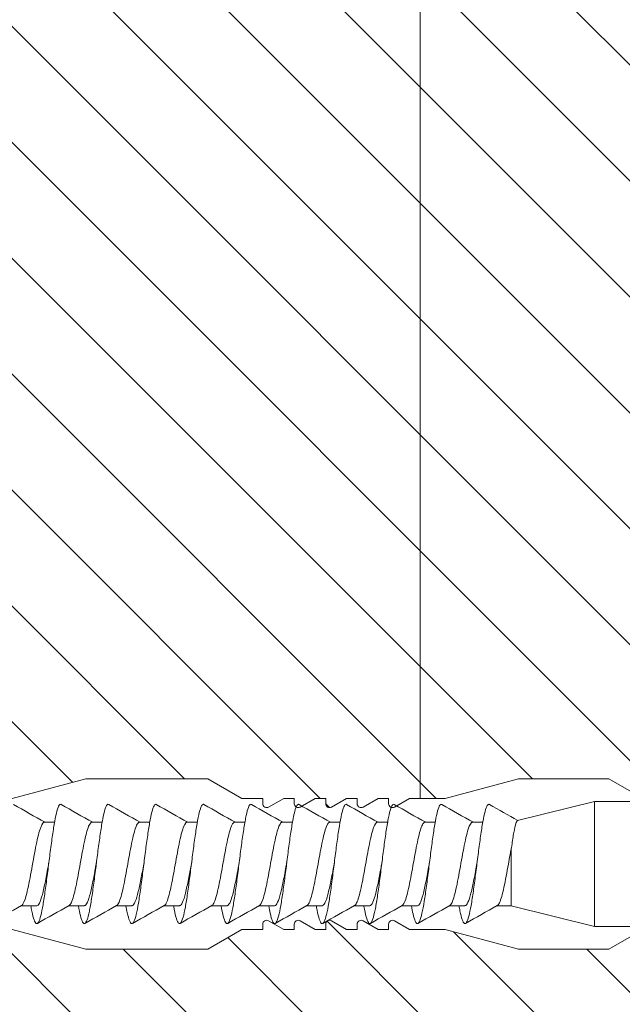
# Model space of a CAD drawing. Units: millimetres. Extents: x -1685 to 11423, y 4 to 6486.
# Drawn here: x 8832 to 8878, y 385 to 460 of the extents above; entities that cross this region are included whole.
import ezdxf

# ---------------------------------------------------------------- set-up
doc = ezdxf.new("R2010")
doc.units = ezdxf.units.MM
for name, color, linetype, lineweight in [('Legende', 251, 'Continuous', 5), ('Mauerwerk-Schraffur', 253, 'Continuous', 5), ('Spidi-max-Befestigungsschraube', 6, 'Continuous', 15)]:
    doc.layers.add(name, color=color, linetype=linetype, lineweight=lineweight)

# ---------------------------------------------------------------- blocks, each defined once
blk = doc.blocks.new('A$C00415C9C')
at = {"layer": 'Spidi-max-Befestigungsschraube'}
for p, q in [((-5, 57.093), (-6.5, 51.495)), ((5, 57.093), (6.5, 51.495)), ((-3.18, 56.4), (-3.18, 55.232)), ((3.18, 54.658), (3.18, 53.87)), ((-3.18, 52.771), (-3.18, 51.603)), ((-6.5, 42.191), (-6.5, 51.495)), ((6.5, 42.191), (6.5, 51.495)), ((3.18, 51.03), (3.18, 50.241)), ((-3.18, 49.143), (-3.18, 47.974)), ((3.18, 47.401), (3.18, 46.613)), ((-3.18, 45.514), (-3.18, 44.346)), ((3.18, 43.773), (3.18, 42.984)), ((-5, 39.593), (-6.5, 42.191)), ((5, 39.593), (6.5, 42.191)), ((-3.18, 41.886), (-3.18, 40.717)), ((3.18, 40.144), (3.18, 39.356)), ((-5, 37.993), (-5, 39.593)), ((5, 37.993), (5, 39.593)), ((-3.18, 38.257), (-3.18, 37.089)), ((-5, 36.393), (-4.336, 37.543)), ((5, 36.393), (4.336, 37.543)), ((-5, 35.593), (-5, 36.393)), ((3.18, 36.516), (3.18, 35.727)), ((5, 35.593), (5, 36.393)), ((-5, 33.993), (-4.336, 35.143)), ((-3.18, 34.629), (-3.18, 33.46)), ((5, 33.993), (4.336, 35.143)), ((-5, 33.193), (-5, 33.993)), ((5, 33.193), (5, 33.993)), ((-5, 31.593), (-4.336, 32.743)), ((3.18, 32.887), (3.18, 32.098)), ((5, 31.593), (4.336, 32.743)), ((-5, 30.793), (-5, 31.593)), ((5, 30.793), (5, 31.593)), ((-3.18, 31), (-3.18, 29.832)), ((-5, 29.193), (-4.336, 30.343)), ((5, 29.193), (4.336, 30.343)), ((-5, 28.393), (-5, 29.193)), ((3.18, 29.258), (3.18, 28.47)), ((5, 28.393), (5, 29.193)), ((-5, 26.793), (-4.336, 27.943)), ((5, 26.793), (4.336, 27.943)), ((-3.18, 27.371), (-3.18, 26.203)), ((-5, 24.093), (-5, 26.793)), ((5, 24.093), (5, 26.793)), ((3.18, 25.63), (3.18, 24.841)), ((-5, 24.093), (-6.5, 18.495)), ((5, 24.093), (6.5, 18.495)), ((-3.18, 23.743), (-3.18, 22.574)), ((3.18, 22.001), (3.18, 21.213)), ((-3.18, 20.114), (-3.18, 19.05)), ((-3.18, 19.05), (-4.76, 12.7)), ((-3.18, 19.05), (1.128, 19.05)), ((-6.5, 11.591), (-6.5, 18.495)), ((3.303, 18.554), (4.76, 12.7)), ((6.5, 11.591), (6.5, 18.495)), ((-4.76, 12.7), (4.76, 12.7)), ((-4.76, 12.7), (-4.76, 0)), ((4.76, 12.7), (4.76, 0)), ((-5, 8.993), (-6.5, 11.591)), ((5, 8.993), (6.5, 11.591))]:
    blk.add_line(p, q, dxfattribs=at)
for points in [[(-5, 37.993), (-4.596, 37.993)], [(4.596, 37.993), (5, 37.993)], [(-5, 35.593), (-4.596, 35.593)], [(4.596, 35.593), (5, 35.593)], [(-5, 33.193), (-4.596, 33.193)], [(4.596, 33.193), (5, 33.193)], [(-5, 30.793), (-4.596, 30.793)], [(4.596, 30.793), (5, 30.793)], [(-5, 28.393), (-4.596, 28.393)], [(4.596, 28.393), (5, 28.393)]]:
    blk.add_lwpolyline(points, dxfattribs=at)
for centre, start, end in [((-4.596, 37.693), 330, 90), ((4.596, 37.693), 90, 210), ((-4.596, 35.293), 330, 90), ((4.596, 35.293), 90, 210), ((-4.596, 32.893), 330, 90), ((4.596, 32.893), 90, 210), ((-4.596, 30.493), 330, 90), ((4.596, 30.493), 90, 210), ((-4.596, 28.093), 330, 90), ((4.596, 28.093), 90, 210)]:
    blk.add_arc(centre, 0.3, start, end, dxfattribs=at)
for points in [[(-4.538, 58.81), (-4.075, 58.01), (-3.618, 57.207), (-3.177, 56.395)], [(3.18, 54.586), (3.62, 55.396), (4.076, 56.197), (4.538, 56.996)], [(-4.538, 55.181), (-4.075, 54.381), (-3.618, 53.578), (-3.177, 52.766)], [(3.18, 54.658), (3.18, 54.675), (3.176, 54.692), (3.168, 54.709)], [(3.18, 50.957), (3.62, 51.767), (4.076, 52.569), (4.538, 53.367)], [(-4.538, 51.553), (-4.075, 50.753), (-3.618, 49.95), (-3.177, 49.137)], [(3.18, 51.03), (3.18, 51.047), (3.176, 51.064), (3.168, 51.08)], [(3.18, 47.329), (3.62, 48.139), (4.076, 48.94), (4.538, 49.738)], [(-4.538, 47.924), (-4.075, 47.124), (-3.618, 46.321), (-3.177, 45.509)], [(3.18, 47.401), (3.18, 47.418), (3.176, 47.435), (3.168, 47.452)], [(3.18, 43.7), (3.62, 44.51), (4.076, 45.312), (4.538, 46.11)], [(-4.538, 44.296), (-4.075, 43.496), (-3.618, 42.693), (-3.177, 41.88)], [(3.18, 43.773), (3.18, 43.79), (3.176, 43.806), (3.168, 43.823)], [(3.18, 40.071), (3.62, 40.882), (4.076, 41.683), (4.538, 42.481)], [(-4.538, 40.667), (-4.075, 39.867), (-3.618, 39.064), (-3.177, 38.252)], [(3.18, 40.144), (3.18, 40.161), (3.176, 40.178), (3.168, 40.195)], [(3.18, 36.443), (3.62, 37.253), (4.076, 38.055), (4.538, 38.853)], [(-4.538, 37.038), (-4.075, 36.239), (-3.618, 35.435), (-3.177, 34.623)], [(3.18, 32.814), (3.62, 33.625), (4.076, 34.426), (4.538, 35.224)], [(-4.538, 33.41), (-4.075, 32.61), (-3.618, 31.807), (-3.177, 30.995)], [(3.18, 29.186), (3.62, 29.996), (4.076, 30.797), (4.538, 31.596)], [(-4.538, 29.781), (-4.075, 28.981), (-3.618, 28.178), (-3.177, 27.366)], [(3.18, 29.258), (3.18, 29.275), (3.176, 29.292), (3.168, 29.309)], [(3.18, 25.557), (3.62, 26.367), (4.076, 27.169), (4.538, 27.967)], [(-4.538, 26.153), (-4.075, 25.353), (-3.618, 24.55), (-3.177, 23.737)], [(3.18, 25.63), (3.18, 25.647), (3.176, 25.664), (3.168, 25.68)], [(3.18, 21.929), (3.62, 22.739), (4.076, 23.54), (4.538, 24.338)], [(-4.538, 22.524), (-4.075, 21.724), (-3.618, 20.921), (-3.177, 20.109)], [(3.18, 22.001), (3.18, 22.018), (3.176, 22.035), (3.168, 22.052)], [(3.308, 18.535), (3.709, 19.265), (4.121, 19.989), (4.538, 20.71)]]:
    blk.add_open_spline(points, degree=3, dxfattribs=at)
for points, knots in [([(-3.178, 56.395), (-3.174, 56.389), (-3.1, 56.269), (-2.547, 56.036), (-0.878, 55.696), (1.087, 55.355), (2.685, 55.015), (3.206, 54.758), (3.195, 54.615), (3.18, 54.586)], [20.607253, 20.607253, 20.607253, 20.607253, 20.637751, 21.227401, 21.817051, 22.406701, 22.996351, 23.586001, 23.73904, 23.73904, 23.73904, 23.73904]), ([(-3.18, 55.684), (-3.255, 55.671), (-3.637, 55.601), (-4.191, 55.474), (-4.573, 55.304), (-4.56, 55.133), (-4.155, 54.963), (-3.39, 54.793), (-2.333, 54.623), (-1.075, 54.452), (0.276, 54.282), (1.604, 54.112), (2.792, 53.942), (3.74, 53.771), (4.365, 53.601), (4.562, 53.466), (4.55, 53.388), (4.538, 53.367)], [25.875466, 25.875466, 25.875466, 25.875466, 25.944601, 26.239426, 26.534251, 26.829076, 27.123901, 27.418726, 27.713551, 28.008376, 28.303201, 28.598026, 28.892851, 29.187676, 29.482501, 29.777326, 29.887595, 29.887595, 29.887595, 29.887595]), ([(-3.18, 55.232), (-3.18, 55.163), (-3.113, 55.095), (-2.837, 54.951), (-2.614, 54.875), (-2.04, 54.722), (-1.695, 54.646), (-0.928, 54.493), (-0.514, 54.418), (-0.015, 54.327), (0.063, 54.313), (0.141, 54.299)], [-198.784765, -198.784765, -198.784765, -198.784765, -197.636178, -197.636178, -196.352826, -196.352826, -195.069475, -195.069475, -193.786123, -193.786123, -193.547522, -193.547522, -193.547522, -193.547522]), ([(-3.177, 52.766), (-3.152, 52.721), (-2.967, 52.563), (-2.046, 52.291), (-0.202, 51.95), (1.71, 51.61), (3.007, 51.279), (3.231, 51.061), (3.18, 50.957)], [26.890438, 26.890438, 26.890438, 26.890438, 27.123901, 27.713551, 28.303201, 28.892851, 29.482501, 30.022225, 30.022225, 30.022225, 30.022225]), ([(-3.18, 52.056), (-3.475, 52.003), (-4.008, 51.894), (-4.495, 51.728), (-4.607, 51.558), (-4.322, 51.388), (-3.663, 51.217), (-2.689, 51.047), (-1.482, 50.877), (-0.148, 50.707), (1.2, 50.536), (2.443, 50.366), (3.476, 50.196), (4.209, 50.025), (4.54, 49.873), (4.561, 49.777), (4.538, 49.738)], [32.158651, 32.158651, 32.158651, 32.158651, 32.430752, 32.725577, 33.020402, 33.315227, 33.610052, 33.904877, 34.199702, 34.494527, 34.789352, 35.084177, 35.379002, 35.673827, 35.968652, 36.170781, 36.170781, 36.170781, 36.170781]), ([(-3.18, 51.603), (-3.18, 51.601), (-3.18, 51.6), (-3.177, 51.522), (-3.09, 51.446), (-2.759, 51.293), (-2.519, 51.218), (-1.915, 51.065), (-1.558, 50.989), (-0.775, 50.836), (-0.357, 50.761), (0.09, 50.679), (0.115, 50.675), (0.141, 50.67)], [-178.410997, -178.410997, -178.410997, -178.410997, -178.385901, -178.385901, -177.102549, -177.102549, -175.819197, -175.819197, -174.535846, -174.535846, -173.252494, -173.252494, -173.173956, -173.173956, -173.173956, -173.173956]), ([(-3.177, 49.137), (-3.131, 49.053), (-2.785, 48.856), (-1.461, 48.545), (0.483, 48.204), (2.264, 47.864), (3.135, 47.572), (3.211, 47.394), (3.18, 47.329)], [33.173623, 33.173623, 33.173623, 33.173623, 33.610052, 34.199702, 34.789352, 35.379002, 35.968652, 36.30541, 36.30541, 36.30541, 36.30541]), ([(-3.18, 48.427), (-3.376, 48.392), (-3.846, 48.301), (-4.38, 48.153), (-4.615, 47.982), (-4.453, 47.812), (-3.906, 47.642), (-3.022, 47.472), (-1.877, 47.301), (-0.57, 47.131), (0.786, 46.961), (2.074, 46.79), (3.183, 46.62), (4.017, 46.45), (4.505, 46.28), (4.571, 46.166), (4.538, 46.11)], [38.441837, 38.441837, 38.441837, 38.441837, 38.622077, 38.916902, 39.211727, 39.506552, 39.801377, 40.096202, 40.391027, 40.685852, 40.980677, 41.275502, 41.570327, 41.865152, 42.159977, 42.453966, 42.453966, 42.453966, 42.453966]), ([(-3.18, 47.974), (-3.18, 47.963), (-3.178, 47.952), (-3.151, 47.865), (-3.044, 47.789), (-2.675, 47.636), (-2.418, 47.561), (-1.786, 47.408), (-1.418, 47.332), (-0.646, 47.184), (-0.252, 47.113), (0.141, 47.042)], [-158.037328, -158.037328, -158.037328, -158.037328, -157.852272, -157.852272, -156.56892, -156.56892, -155.285569, -155.285569, -154.002217, -154.002217, -152.800149, -152.800149, -152.800149, -152.800149]), ([(-3.178, 45.509), (-3.172, 45.499), (-3.089, 45.376), (-2.504, 45.14), (-0.815, 44.799), (1.148, 44.459), (2.724, 44.118), (3.211, 43.865), (3.193, 43.726), (3.18, 43.7)], [39.456809, 39.456809, 39.456809, 39.456809, 39.506552, 40.096202, 40.685852, 41.275502, 41.865152, 42.454802, 42.588595, 42.588595, 42.588595, 42.588595]), ([(-3.18, 44.798), (-3.276, 44.781), (-3.674, 44.708), (-4.227, 44.577), (-4.584, 44.407), (-4.546, 44.237), (-4.115, 44.066), (-3.329, 43.896), (-2.256, 43.726), (-0.988, 43.555), (0.365, 43.385), (1.687, 43.215), (2.863, 43.045), (3.792, 42.874), (4.394, 42.704), (4.565, 42.573), (4.548, 42.499), (4.538, 42.481)], [44.725022, 44.725022, 44.725022, 44.725022, 44.813402, 45.108227, 45.403052, 45.697877, 45.992702, 46.287527, 46.582352, 46.877177, 47.172002, 47.466827, 47.761652, 48.056477, 48.351302, 48.646127, 48.737151, 48.737151, 48.737151, 48.737151]), ([(-3.18, 44.346), (-3.18, 44.325), (-3.174, 44.305), (-3.117, 44.208), (-2.99, 44.132), (-2.584, 43.979), (-2.31, 43.904), (-1.652, 43.751), (-1.274, 43.675), (-0.54, 43.536), (-0.199, 43.475), (0.141, 43.413)], [-137.663935, -137.663935, -137.663935, -137.663935, -137.318643, -137.318643, -136.035291, -136.035291, -134.75194, -134.75194, -133.468588, -133.468588, -132.426588, -132.426588, -132.426588, -132.426588]), ([(-3.177, 41.88), (-3.15, 41.832), (-2.952, 41.67), (-1.994, 41.394), (-0.137, 41.053), (1.766, 40.713), (3.022, 40.386), (3.229, 40.172), (3.18, 40.072)], [45.739994, 45.739994, 45.739994, 45.739994, 45.992702, 46.582352, 47.172002, 47.761652, 48.351302, 48.871781, 48.871781, 48.871781, 48.871781]), ([(-3.18, 41.17), (-3.496, 41.114), (-4.041, 41.001), (-4.515, 40.831), (-4.601, 40.661), (-4.29, 40.491), (-3.609, 40.32), (-2.616, 40.15), (-1.398, 39.98), (-0.059, 39.81), (1.285, 39.639), (2.518, 39.469), (3.534, 39.299), (4.245, 39.129), (4.546, 38.98), (4.559, 38.888), (4.538, 38.853)], [51.008207, 51.008207, 51.008207, 51.008207, 51.299553, 51.594378, 51.889203, 52.184028, 52.478853, 52.773678, 53.068503, 53.363328, 53.658153, 53.952978, 54.247803, 54.542628, 54.837453, 55.020336, 55.020336, 55.020336, 55.020336]), ([(-3.18, 40.717), (-3.18, 40.687), (-3.167, 40.657), (-3.076, 40.551), (-2.929, 40.475), (-2.487, 40.322), (-2.198, 40.246), (-1.514, 40.094), (-1.127, 40.018), (-0.435, 39.889), (-0.147, 39.837), (0.141, 39.784)], [-117.290719, -117.290719, -117.290719, -117.290719, -116.785014, -116.785014, -115.501663, -115.501663, -114.218311, -114.218311, -112.934959, -112.934959, -112.053268, -112.053268, -112.053268, -112.053268]), ([(-3.177, 38.252), (-3.129, 38.164), (-2.766, 37.963), (-1.402, 37.648), (0.548, 37.308), (2.312, 36.967), (3.144, 36.679), (3.209, 36.504), (3.179, 36.443)], [52.023179, 52.023179, 52.023179, 52.023179, 52.478853, 53.068503, 53.658153, 54.247803, 54.837453, 55.154966, 55.154966, 55.154966, 55.154966]), ([(-3.18, 37.541), (-3.396, 37.503), (-3.88, 37.408), (-4.407, 37.256), (-4.617, 37.085), (-4.428, 36.915), (-3.858, 36.745), (-2.954, 36.575), (-1.795, 36.404), (-0.482, 36.234), (0.873, 36.064), (2.153, 35.894), (3.247, 35.723), (4.06, 35.553), (4.513, 35.387), (4.569, 35.277), (4.538, 35.224)], [57.291393, 57.291393, 57.291393, 57.291393, 57.490878, 57.785703, 58.080528, 58.375353, 58.670178, 58.965003, 59.259828, 59.554653, 59.849478, 60.144303, 60.439128, 60.733953, 61.028778, 61.303522, 61.303522, 61.303522, 61.303522]), ([(-3.18, 37.089), (-3.18, 37.049), (-3.158, 37.01), (-3.027, 36.894), (-2.86, 36.818), (-2.384, 36.665), (-2.08, 36.589), (-1.373, 36.436), (-0.977, 36.361), (-0.33, 36.241), (-0.094, 36.199), (0.141, 36.156)], [-96.917586, -96.917586, -96.917586, -96.917586, -96.251385, -96.251385, -94.968034, -94.968034, -93.684682, -93.684682, -92.40133, -92.40133, -91.680093, -91.680093, -91.680093, -91.680093]), ([(3.18, 36.516), (3.18, 36.525), (3.179, 36.535), (3.174, 36.552), (3.171, 36.559), (3.168, 36.566)], [-178.5511233, -178.5511233, -178.5511233, -178.5511233, -178.3859011, -178.3859011, -178.2680872, -178.2680872, -178.2680872, -178.2680872]), ([(-3.177, 34.623), (-3.17, 34.61), (-3.078, 34.483), (-2.46, 34.243), (-0.752, 33.902), (1.209, 33.562), (2.762, 33.221), (3.216, 32.972), (3.191, 32.837), (3.18, 32.815)], [58.306364, 58.306364, 58.306364, 58.306364, 58.375353, 58.965003, 59.554653, 60.144303, 60.733953, 61.323603, 61.438151, 61.438151, 61.438151, 61.438151]), ([(-3.18, 33.913), (-3.297, 33.892), (-3.711, 33.814), (-4.262, 33.68), (-4.594, 33.51), (-4.529, 33.34), (-4.074, 33.169), (-3.267, 32.999), (-2.178, 32.829), (-0.901, 32.659), (0.453, 32.488), (1.769, 32.318), (2.932, 32.148), (3.842, 31.978), (4.42, 31.807), (4.567, 31.68), (4.546, 31.609), (4.538, 31.596)], [63.574578, 63.574578, 63.574578, 63.574578, 63.682203, 63.977028, 64.271853, 64.566678, 64.861503, 65.156328, 65.451153, 65.745978, 66.040803, 66.335628, 66.630453, 66.925278, 67.220103, 67.514928, 67.586707, 67.586707, 67.586707, 67.586707]), ([(-3.18, 33.46), (-3.18, 33.411), (-3.146, 33.362), (-2.971, 33.236), (-2.785, 33.161), (-2.275, 33.008), (-1.956, 32.932), (-1.228, 32.779), (-0.825, 32.704), (-0.225, 32.594), (-0.042, 32.561), (0.141, 32.527)], [-76.544437, -76.544437, -76.544437, -76.544437, -75.717757, -75.717757, -74.434405, -74.434405, -73.151053, -73.151053, -71.867701, -71.867701, -71.306965, -71.306965, -71.306965, -71.306965]), ([(3.18, 32.887), (3.18, 32.887), (3.18, 32.888), (3.18, 32.905), (3.176, 32.921), (3.168, 32.938)], [-198.924834, -198.924834, -198.924834, -198.924834, -198.91953, -198.91953, -198.6415844, -198.6415844, -198.6415844, -198.6415844]), ([(-3.177, 30.995), (-3.148, 30.942), (-2.936, 30.776), (-1.941, 30.497), (-0.072, 30.157), (1.821, 29.816), (3.036, 29.492), (3.227, 29.282), (3.18, 29.186)], [64.58955, 64.58955, 64.58955, 64.58955, 64.861503, 65.451153, 66.040803, 66.630453, 67.220103, 67.721337, 67.721337, 67.721337, 67.721337]), ([(-3.18, 30.284), (-3.197, 30.281), (-3.532, 30.221), (-4.081, 30.105), (-4.532, 29.934), (-4.592, 29.764), (-4.256, 29.594), (-3.552, 29.424), (-2.542, 29.253), (-1.313, 29.083), (0.03, 28.913), (1.37, 28.743), (2.592, 28.572), (3.591, 28.402), (4.279, 28.232), (4.551, 28.087), (4.556, 27.999), (4.538, 27.967)], [69.857763, 69.857763, 69.857763, 69.857763, 69.873528, 70.168353, 70.463178, 70.758003, 71.052828, 71.347654, 71.642479, 71.937304, 72.232129, 72.526954, 72.821779, 73.116604, 73.411429, 73.706254, 73.869892, 73.869892, 73.869892, 73.869892]), ([(-3.18, 29.832), (-3.18, 29.773), (-3.131, 29.715), (-2.908, 29.579), (-2.703, 29.504), (-2.161, 29.351), (-1.828, 29.275), (-1.08, 29.122), (-0.671, 29.047), (-0.121, 28.946), (0.011, 28.922), (0.141, 28.899)], [-56.171178, -56.171178, -56.171178, -56.171178, -55.184128, -55.184128, -53.900776, -53.900776, -52.617424, -52.617424, -51.334072, -51.334072, -50.933788, -50.933788, -50.933788, -50.933788]), ([(-3.177, 27.366), (-3.127, 27.275), (-2.745, 27.07), (-1.342, 26.751), (0.612, 26.411), (2.359, 26.07), (3.153, 25.786), (3.208, 25.615), (3.179, 25.557)], [70.872735, 70.872735, 70.872735, 70.872735, 71.347654, 71.937304, 72.526954, 73.116604, 73.706254, 74.004522, 74.004522, 74.004522, 74.004522]), ([(-3.18, 26.656), (-3.417, 26.613), (-3.915, 26.515), (-4.433, 26.359), (-4.617, 26.189), (-4.402, 26.018), (-3.808, 25.848), (-2.885, 25.678), (-1.713, 25.508), (-0.394, 25.337), (0.96, 25.167), (2.231, 24.997), (3.309, 24.827), (4.102, 24.656), (4.521, 24.494), (4.567, 24.388), (4.538, 24.338)], [76.140949, 76.140949, 76.140949, 76.140949, 76.359679, 76.654504, 76.949329, 77.244154, 77.538979, 77.833804, 78.128629, 78.423454, 78.718279, 79.013104, 79.307929, 79.602754, 79.897579, 80.153078, 80.153078, 80.153078, 80.153078]), ([(-3.18, 26.203), (-3.18, 26.135), (-3.113, 26.067), (-2.837, 25.922), (-2.615, 25.847), (-2.041, 25.694), (-1.696, 25.618), (-0.929, 25.465), (-0.515, 25.389), (-0.016, 25.299), (0.063, 25.284), (0.141, 25.27)], [-35.797711, -35.797711, -35.797711, -35.797711, -34.650499, -34.650499, -33.367147, -33.367147, -32.083795, -32.083795, -30.800443, -30.800443, -30.560467, -30.560467, -30.560467, -30.560467]), ([(-3.177, 23.737), (-3.168, 23.721), (-3.067, 23.59), (-2.414, 23.346), (-0.688, 23.005), (1.27, 22.665), (2.799, 22.324), (3.22, 22.079), (3.189, 21.947), (3.18, 21.929)], [77.15592, 77.15592, 77.15592, 77.15592, 77.244154, 77.833804, 78.423454, 79.013104, 79.602754, 80.192404, 80.287707, 80.287707, 80.287707, 80.287707]), ([(-3.18, 23.027), (-3.318, 23.003), (-3.747, 22.921), (-4.296, 22.783), (-4.602, 22.613), (-4.511, 22.443), (-4.031, 22.273), (-3.204, 22.102), (-2.099, 21.932), (-0.814, 21.762), (0.542, 21.592), (1.851, 21.421), (3, 21.251), (3.89, 21.081), (4.445, 20.911), (4.569, 20.787), (4.544, 20.72), (4.538, 20.71)], [82.424134, 82.424134, 82.424134, 82.424134, 82.551004, 82.845829, 83.140654, 83.435479, 83.730304, 84.025129, 84.319954, 84.614779, 84.909604, 85.204429, 85.499254, 85.794079, 86.088904, 86.383729, 86.436263, 86.436263, 86.436263, 86.436263]), ([(-3.18, 22.574), (-3.18, 22.573), (-3.18, 22.572), (-3.177, 22.494), (-3.09, 22.418), (-2.76, 22.265), (-2.52, 22.189), (-1.916, 22.037), (-1.559, 21.961), (-0.777, 21.808), (-0.358, 21.732), (0.089, 21.651), (0.115, 21.646), (0.141, 21.642)], [-15.423946, -15.423946, -15.423946, -15.423946, -15.400222, -15.400222, -14.11687, -14.11687, -12.833518, -12.833518, -11.550166, -11.550166, -10.266814, -10.266814, -10.186904, -10.186904, -10.186904, -10.186904]), ([(-3.177, 20.109), (-3.146, 20.053), (-2.92, 19.883), (-1.887, 19.6), (-0.155, 19.287), (0.952, 19.086), (1.384, 19)], [83.439106, 83.439106, 83.439106, 83.439106, 83.730304, 84.319954, 84.909604, 85.359759, 85.359759, 85.359759, 85.359759]), ([(3.303, 18.554), (3.292, 18.599), (3.219, 18.643), (2.931, 18.74), (2.701, 18.792), (2.116, 18.896), (1.769, 18.947), (1.383, 19)], [-3.685827, -3.685827, -3.685827, -3.685827, -2.562635, -2.562635, -1.27402, -1.27402, 0, 0, 0, 0])]:
    blk.add_open_spline(points, degree=3, knots=knots, dxfattribs=at)

msp = doc.modelspace()

# ---------------------------------------------------------------- hatches: boundary and pattern name
at = {"layer": 'Mauerwerk-Schraffur'}
h = msp.add_hatch(dxfattribs=at)
h.set_pattern_fill('ANSI31', color=256, scale=50, angle=90)
h.set_pattern_definition([(135, (9510.977, -5965.147), (-4.4194174, -4.4194174), [])])
edge = h.paths.add_edge_path()
edge.add_line((8785.786, 531.562), (8785.786, 215.562))
edge.add_line((8785.786, 215.562), (8879.273, 215.562))
edge.add_line((8879.273, 215.562), (8879.273, 391.058))
edge.add_line((8879.273, 391.058), (8876.682, 389.562))
edge.add_line((8876.682, 389.562), (8869.778, 389.562))
edge.add_line((8869.778, 389.562), (8864.18, 391.062))
edge.add_line((8864.18, 391.062), (8861.48, 391.062))
edge.add_line((8861.48, 391.062), (8860.33, 391.726))
edge.add_arc((8860.18, 391.466), 0.3, 60, 180)
edge.add_line((8859.88, 391.466), (8859.88, 391.062))
edge.add_line((8859.88, 391.062), (8859.08, 391.062))
edge.add_line((8859.08, 391.062), (8857.93, 391.726))
edge.add_arc((8857.78, 391.466), 0.3, 60, 180)
edge.add_line((8857.48, 391.466), (8857.48, 391.062))
edge.add_line((8857.48, 391.062), (8856.68, 391.062))
edge.add_line((8856.68, 391.062), (8855.53, 391.726))
edge.add_arc((8855.38, 391.466), 0.3, 60, 180)
edge.add_line((8855.08, 391.466), (8855.08, 391.062))
edge.add_line((8855.08, 391.062), (8854.28, 391.062))
edge.add_line((8854.28, 391.062), (8853.13, 391.726))
edge.add_arc((8852.98, 391.466), 0.3, 60, 180)
edge.add_line((8852.68, 391.466), (8852.68, 391.062))
edge.add_line((8852.68, 391.062), (8851.88, 391.062))
edge.add_line((8851.88, 391.062), (8850.73, 391.726))
edge.add_arc((8850.58, 391.466), 0.3, 60, 180)
edge.add_line((8850.28, 391.466), (8850.28, 391.062))
edge.add_line((8850.28, 391.062), (8848.68, 391.062))
edge.add_line((8848.68, 391.062), (8846.082, 389.562))
edge.add_line((8846.082, 389.562), (8836.778, 389.562))
edge.add_line((8836.778, 389.562), (8831.18, 391.062))
edge.add_line((8831.18, 391.062), (8811.68, 391.062))
edge.add_line((8811.68, 391.062), (8808.68, 394.062))
edge.add_line((8808.68, 394.062), (8808.68, 398.062))
edge.add_line((8808.68, 398.062), (8811.68, 401.062))
edge.add_line((8811.68, 401.062), (8831.18, 401.062))
edge.add_line((8831.18, 401.062), (8836.778, 402.562))
edge.add_line((8836.778, 402.562), (8846.082, 402.562))
edge.add_line((8846.082, 402.562), (8848.68, 401.062))
edge.add_line((8848.68, 401.062), (8850.28, 401.062))
edge.add_line((8850.28, 401.062), (8850.28, 400.658))
edge.add_arc((8850.58, 400.658), 0.3, 180, 300)
edge.add_line((8850.73, 400.398), (8851.88, 401.062))
edge.add_line((8851.88, 401.062), (8852.68, 401.062))
edge.add_line((8852.68, 401.062), (8852.68, 400.658))
edge.add_arc((8852.98, 400.658), 0.3, 180, 239.7283)
edge.add_line((8852.828, 400.399), (8852.829, 400.401))
edge.add_line((8852.829, 400.401), (8852.83, 400.403))
edge.add_line((8852.83, 400.403), (8852.831, 400.405))
edge.add_line((8852.831, 400.405), (8852.832, 400.407))
edge.add_line((8852.832, 400.407), (8852.833, 400.409))
edge.add_line((8852.833, 400.409), (8852.834, 400.411))
edge.add_line((8852.834, 400.411), (8852.834, 400.413))
edge.add_line((8852.834, 400.413), (8852.835, 400.415))
edge.add_line((8852.835, 400.415), (8852.836, 400.417))
edge.add_line((8852.836, 400.417), (8852.837, 400.419))
edge.add_line((8852.837, 400.419), (8852.838, 400.421))
edge.add_line((8852.838, 400.421), (8852.839, 400.423))
edge.add_line((8852.839, 400.423), (8852.84, 400.425))
edge.add_line((8852.84, 400.425), (8852.84, 400.427))
edge.add_line((8852.84, 400.427), (8852.841, 400.429))
edge.add_line((8852.841, 400.429), (8852.842, 400.431))
edge.add_line((8852.842, 400.431), (8852.843, 400.432))
edge.add_line((8852.843, 400.432), (8852.844, 400.434))
edge.add_line((8852.844, 400.434), (8852.845, 400.436))
edge.add_line((8852.845, 400.436), (8852.846, 400.438))
edge.add_line((8852.846, 400.438), (8852.846, 400.44))
edge.add_line((8852.846, 400.44), (8852.847, 400.442))
edge.add_line((8852.847, 400.442), (8852.848, 400.444))
edge.add_line((8852.848, 400.444), (8852.849, 400.445))
edge.add_line((8852.849, 400.445), (8852.85, 400.447))
edge.add_line((8852.85, 400.447), (8852.851, 400.449))
edge.add_line((8852.851, 400.449), (8852.852, 400.451))
edge.add_line((8852.852, 400.451), (8852.852, 400.453))
edge.add_line((8852.852, 400.453), (8852.853, 400.454))
edge.add_line((8852.853, 400.454), (8852.854, 400.456))
edge.add_line((8852.854, 400.456), (8852.855, 400.458))
edge.add_line((8852.855, 400.458), (8852.856, 400.46))
edge.add_line((8852.856, 400.46), (8852.857, 400.461))
edge.add_line((8852.857, 400.461), (8852.858, 400.463))
edge.add_line((8852.858, 400.463), (8852.858, 400.465))
edge.add_line((8852.858, 400.465), (8852.859, 400.467))
edge.add_line((8852.859, 400.467), (8852.86, 400.468))
edge.add_line((8852.86, 400.468), (8852.861, 400.47))
edge.add_line((8852.861, 400.47), (8852.862, 400.472))
edge.add_line((8852.862, 400.472), (8852.863, 400.473))
edge.add_line((8852.863, 400.473), (8852.864, 400.475))
edge.add_line((8852.864, 400.475), (8852.864, 400.477))
edge.add_line((8852.864, 400.477), (8852.865, 400.478))
edge.add_line((8852.865, 400.478), (8852.866, 400.48))
edge.add_line((8852.866, 400.48), (8852.867, 400.482))
edge.add_line((8852.867, 400.482), (8852.868, 400.483))
edge.add_line((8852.868, 400.483), (8852.869, 400.485))
edge.add_line((8852.869, 400.485), (8852.87, 400.486))
edge.add_line((8852.87, 400.486), (8852.87, 400.488))
edge.add_line((8852.87, 400.488), (8852.871, 400.49))
edge.add_line((8852.871, 400.49), (8852.872, 400.491))
edge.add_line((8852.872, 400.491), (8852.873, 400.493))
edge.add_line((8852.873, 400.493), (8852.874, 400.494))
edge.add_line((8852.874, 400.494), (8852.875, 400.496))
edge.add_line((8852.875, 400.496), (8852.876, 400.497))
edge.add_line((8852.876, 400.497), (8852.877, 400.499))
edge.add_line((8852.877, 400.499), (8852.877, 400.5))
edge.add_line((8852.877, 400.5), (8852.878, 400.502))
edge.add_line((8852.878, 400.502), (8852.879, 400.503))
edge.add_line((8852.879, 400.503), (8852.88, 400.505))
edge.add_line((8852.88, 400.505), (8852.881, 400.506))
edge.add_line((8852.881, 400.506), (8852.882, 400.508))
edge.add_line((8852.882, 400.508), (8852.883, 400.509))
edge.add_line((8852.883, 400.509), (8852.883, 400.511))
edge.add_line((8852.883, 400.511), (8852.884, 400.512))
edge.add_line((8852.884, 400.512), (8852.885, 400.513))
edge.add_line((8852.885, 400.513), (8852.886, 400.515))
edge.add_line((8852.886, 400.515), (8852.887, 400.516))
edge.add_line((8852.887, 400.516), (8852.888, 400.518))
edge.add_line((8852.888, 400.518), (8852.889, 400.519))
edge.add_line((8852.889, 400.519), (8852.889, 400.52))
edge.add_line((8852.889, 400.52), (8852.89, 400.522))
edge.add_line((8852.89, 400.522), (8852.891, 400.523))
edge.add_line((8852.891, 400.523), (8852.892, 400.524))
edge.add_line((8852.892, 400.524), (8852.893, 400.526))
edge.add_line((8852.893, 400.526), (8852.894, 400.527))
edge.add_line((8852.894, 400.527), (8852.895, 400.528))
edge.add_line((8852.895, 400.528), (8852.895, 400.53))
edge.add_line((8852.895, 400.53), (8852.896, 400.531))
edge.add_line((8852.896, 400.531), (8852.897, 400.532))
edge.add_line((8852.897, 400.532), (8852.898, 400.533))
edge.add_line((8852.898, 400.533), (8852.899, 400.535))
edge.add_line((8852.899, 400.535), (8852.9, 400.536))
edge.add_line((8852.9, 400.536), (8852.901, 400.537))
edge.add_line((8852.901, 400.537), (8852.901, 400.538))
edge.add_line((8852.901, 400.538), (8852.902, 400.54))
edge.add_line((8852.902, 400.54), (8852.903, 400.541))
edge.add_line((8852.903, 400.541), (8852.904, 400.542))
edge.add_line((8852.904, 400.542), (8852.905, 400.543))
edge.add_line((8852.905, 400.543), (8852.906, 400.544))
edge.add_line((8852.906, 400.544), (8852.907, 400.545))
edge.add_line((8852.907, 400.545), (8852.907, 400.547))
edge.add_line((8852.907, 400.547), (8852.908, 400.548))
edge.add_line((8852.908, 400.548), (8852.909, 400.549))
edge.add_line((8852.909, 400.549), (8852.91, 400.55))
edge.add_line((8852.91, 400.55), (8852.911, 400.551))
edge.add_line((8852.911, 400.551), (8852.912, 400.552))
edge.add_line((8852.912, 400.552), (8852.913, 400.553))
edge.add_line((8852.913, 400.553), (8852.913, 400.554))
edge.add_line((8852.913, 400.554), (8852.914, 400.555))
edge.add_line((8852.914, 400.555), (8852.915, 400.557))
edge.add_line((8852.915, 400.557), (8852.916, 400.558))
edge.add_line((8852.916, 400.558), (8852.917, 400.559))
edge.add_line((8852.917, 400.559), (8852.918, 400.56))
edge.add_line((8852.918, 400.56), (8852.919, 400.561))
edge.add_line((8852.919, 400.561), (8852.92, 400.562))
edge.add_line((8852.92, 400.562), (8852.92, 400.563))
edge.add_line((8852.92, 400.563), (8852.921, 400.564))
edge.add_line((8852.921, 400.564), (8852.922, 400.565))
edge.add_line((8852.922, 400.565), (8852.923, 400.566))
edge.add_line((8852.923, 400.566), (8852.924, 400.567))
edge.add_line((8852.924, 400.567), (8852.925, 400.568))
edge.add_line((8852.925, 400.568), (8852.926, 400.569))
edge.add_line((8852.926, 400.569), (8852.926, 400.569))
edge.add_line((8852.926, 400.569), (8852.927, 400.57))
edge.add_line((8852.927, 400.57), (8852.928, 400.571))
edge.add_line((8852.928, 400.571), (8852.929, 400.572))
edge.add_line((8852.929, 400.572), (8852.93, 400.573))
edge.add_line((8852.93, 400.573), (8852.931, 400.574))
edge.add_line((8852.931, 400.574), (8852.932, 400.575))
edge.add_line((8852.932, 400.575), (8852.932, 400.576))
edge.add_line((8852.932, 400.576), (8852.933, 400.577))
edge.add_line((8852.933, 400.577), (8852.934, 400.577))
edge.add_line((8852.934, 400.577), (8852.935, 400.578))
edge.add_line((8852.935, 400.578), (8852.936, 400.579))
edge.add_line((8852.936, 400.579), (8852.937, 400.58))
edge.add_line((8852.937, 400.58), (8852.938, 400.581))
edge.add_line((8852.938, 400.581), (8852.938, 400.582))
edge.add_line((8852.938, 400.582), (8852.939, 400.582))
edge.add_line((8852.939, 400.582), (8852.94, 400.583))
edge.add_line((8852.94, 400.583), (8852.941, 400.584))
edge.add_line((8852.941, 400.584), (8852.942, 400.585))
edge.add_line((8852.942, 400.585), (8852.943, 400.585))
edge.add_line((8852.943, 400.585), (8852.944, 400.586))
edge.add_line((8852.944, 400.586), (8852.944, 400.587))
edge.add_line((8852.944, 400.587), (8852.945, 400.588))
edge.add_line((8852.945, 400.588), (8852.946, 400.588))
edge.add_line((8852.946, 400.588), (8852.947, 400.589))
edge.add_line((8852.947, 400.589), (8852.948, 400.59))
edge.add_line((8852.948, 400.59), (8852.949, 400.59))
edge.add_line((8852.949, 400.59), (8852.95, 400.591))
edge.add_line((8852.95, 400.591), (8852.95, 400.592))
edge.add_line((8852.95, 400.592), (8852.951, 400.592))
edge.add_line((8852.951, 400.592), (8852.952, 400.593))
edge.add_line((8852.952, 400.593), (8852.953, 400.594))
edge.add_line((8852.953, 400.594), (8852.954, 400.594))
edge.add_line((8852.954, 400.594), (8852.955, 400.595))
edge.add_line((8852.955, 400.595), (8852.956, 400.595))
edge.add_line((8852.956, 400.595), (8852.956, 400.596))
edge.add_line((8852.956, 400.596), (8852.957, 400.597))
edge.add_line((8852.957, 400.597), (8852.958, 400.597))
edge.add_line((8852.958, 400.597), (8852.959, 400.598))
edge.add_line((8852.959, 400.598), (8852.96, 400.598))
edge.add_line((8852.96, 400.598), (8852.961, 400.599))
edge.add_line((8852.961, 400.599), (8852.962, 400.599))
edge.add_line((8852.962, 400.599), (8852.962, 400.6))
edge.add_line((8852.962, 400.6), (8852.963, 400.6))
edge.add_line((8852.963, 400.6), (8852.964, 400.601))
edge.add_line((8852.964, 400.601), (8852.965, 400.601))
edge.add_line((8852.965, 400.601), (8852.966, 400.602))
edge.add_line((8852.966, 400.602), (8852.967, 400.602))
edge.add_line((8852.967, 400.602), (8852.968, 400.603))
edge.add_line((8852.968, 400.603), (8852.969, 400.603))
edge.add_line((8852.969, 400.603), (8852.969, 400.604))
edge.add_line((8852.969, 400.604), (8852.97, 400.604))
edge.add_line((8852.97, 400.604), (8852.971, 400.604))
edge.add_line((8852.971, 400.604), (8852.972, 400.605))
edge.add_line((8852.972, 400.605), (8852.973, 400.605))
edge.add_line((8852.973, 400.605), (8852.974, 400.606))
edge.add_line((8852.974, 400.606), (8852.975, 400.606))
edge.add_line((8852.975, 400.606), (8852.975, 400.606))
edge.add_line((8852.975, 400.606), (8852.976, 400.607))
edge.add_line((8852.976, 400.607), (8852.977, 400.607))
edge.add_line((8852.977, 400.607), (8852.978, 400.607))
edge.add_line((8852.978, 400.607), (8852.979, 400.608))
edge.add_line((8852.979, 400.608), (8852.98, 400.608))
edge.add_line((8852.98, 400.608), (8852.981, 400.608))
edge.add_line((8852.981, 400.608), (8852.981, 400.609))
edge.add_line((8852.981, 400.609), (8852.982, 400.609))
edge.add_line((8852.982, 400.609), (8852.983, 400.609))
edge.add_line((8852.983, 400.609), (8852.984, 400.609))
edge.add_line((8852.984, 400.609), (8852.985, 400.61))
edge.add_line((8852.985, 400.61), (8852.986, 400.61))
edge.add_line((8852.986, 400.61), (8852.987, 400.61))
edge.add_line((8852.987, 400.61), (8852.987, 400.61))
edge.add_line((8852.987, 400.61), (8852.988, 400.611))
edge.add_line((8852.988, 400.611), (8852.989, 400.611))
edge.add_line((8852.989, 400.611), (8852.99, 400.611))
edge.add_line((8852.99, 400.611), (8852.991, 400.611))
edge.add_line((8852.991, 400.611), (8852.992, 400.611))
edge.add_line((8852.992, 400.611), (8852.993, 400.611))
edge.add_line((8852.993, 400.611), (8852.993, 400.612))
edge.add_line((8852.993, 400.612), (8852.994, 400.612))
edge.add_line((8852.994, 400.612), (8852.995, 400.612))
edge.add_line((8852.995, 400.612), (8852.996, 400.612))
edge.add_line((8852.996, 400.612), (8852.997, 400.612))
edge.add_line((8852.997, 400.612), (8852.998, 400.612))
edge.add_line((8852.998, 400.612), (8852.999, 400.612))
edge.add_line((8852.999, 400.612), (8852.999, 400.612))
edge.add_line((8852.999, 400.612), (8853, 400.612))
edge.add_line((8853, 400.612), (8853.001, 400.613))
edge.add_line((8853.001, 400.613), (8853.002, 400.613))
edge.add_line((8853.002, 400.613), (8853.003, 400.613))
edge.add_line((8853.003, 400.613), (8853.004, 400.613))
edge.add_line((8853.004, 400.613), (8853.005, 400.613))
edge.add_line((8853.005, 400.613), (8853.005, 400.613))
edge.add_line((8853.005, 400.613), (8853.006, 400.613))
edge.add_line((8853.006, 400.613), (8853.007, 400.613))
edge.add_line((8853.007, 400.613), (8853.008, 400.613))
edge.add_line((8853.008, 400.613), (8853.009, 400.613))
edge.add_line((8853.009, 400.613), (8853.01, 400.613))
edge.add_line((8853.01, 400.613), (8853.011, 400.613))
edge.add_line((8853.011, 400.613), (8853.012, 400.613))
edge.add_line((8853.012, 400.613), (8853.012, 400.612))
edge.add_line((8853.012, 400.612), (8853.013, 400.612))
edge.add_line((8853.013, 400.612), (8853.014, 400.612))
edge.add_line((8853.014, 400.612), (8853.015, 400.612))
edge.add_line((8853.015, 400.612), (8853.016, 400.612))
edge.add_line((8853.016, 400.612), (8853.017, 400.612))
edge.add_line((8853.017, 400.612), (8853.018, 400.612))
edge.add_line((8853.018, 400.612), (8853.018, 400.612))
edge.add_line((8853.018, 400.612), (8853.019, 400.612))
edge.add_line((8853.019, 400.612), (8853.02, 400.611))
edge.add_line((8853.02, 400.611), (8853.021, 400.611))
edge.add_line((8853.021, 400.611), (8853.022, 400.611))
edge.add_line((8853.022, 400.611), (8853.023, 400.611))
edge.add_line((8853.023, 400.611), (8853.024, 400.611))
edge.add_line((8853.024, 400.611), (8853.024, 400.61))
edge.add_line((8853.024, 400.61), (8853.025, 400.61))
edge.add_line((8853.025, 400.61), (8853.026, 400.61))
edge.add_line((8853.026, 400.61), (8853.027, 400.61))
edge.add_line((8853.027, 400.61), (8853.028, 400.609))
edge.add_line((8853.028, 400.609), (8853.029, 400.609))
edge.add_line((8853.029, 400.609), (8853.03, 400.609))
edge.add_line((8853.03, 400.609), (8853.03, 400.609))
edge.add_line((8853.03, 400.609), (8853.031, 400.608))
edge.add_line((8853.031, 400.608), (8853.032, 400.608))
edge.add_line((8853.032, 400.608), (8853.033, 400.608))
edge.add_line((8853.033, 400.608), (8853.034, 400.607))
edge.add_line((8853.034, 400.607), (8853.035, 400.607))
edge.add_line((8853.035, 400.607), (8853.036, 400.607))
edge.add_line((8853.036, 400.607), (8853.036, 400.606))
edge.add_line((8853.036, 400.606), (8853.037, 400.606))
edge.add_line((8853.037, 400.606), (8853.038, 400.606))
edge.add_line((8853.038, 400.606), (8853.039, 400.605))
edge.add_line((8853.039, 400.605), (8853.04, 400.605))
edge.add_line((8853.04, 400.605), (8853.041, 400.605))
edge.add_line((8853.041, 400.605), (8853.042, 400.604))
edge.add_line((8853.042, 400.604), (8853.042, 400.604))
edge.add_line((8853.042, 400.604), (8853.043, 400.603))
edge.add_line((8853.043, 400.603), (8853.044, 400.603))
edge.add_line((8853.044, 400.603), (8853.045, 400.602))
edge.add_line((8853.045, 400.602), (8853.046, 400.602))
edge.add_line((8853.046, 400.602), (8853.047, 400.601))
edge.add_line((8853.047, 400.601), (8853.048, 400.601))
edge.add_line((8853.048, 400.601), (8853.048, 400.6))
edge.add_line((8853.048, 400.6), (8853.048, 400.6))
edge.add_line((8853.048, 400.6), (8853.049, 400.6))
edge.add_line((8853.049, 400.6), (8853.05, 400.599))
edge.add_line((8853.05, 400.599), (8853.051, 400.599))
edge.add_line((8853.051, 400.599), (8853.052, 400.598))
edge.add_line((8853.052, 400.598), (8853.053, 400.598))
edge.add_line((8853.053, 400.598), (8853.054, 400.598))
edge.add_line((8853.054, 400.598), (8853.054, 400.597))
edge.add_line((8853.054, 400.597), (8853.055, 400.597))
edge.add_line((8853.055, 400.597), (8853.056, 400.596))
edge.add_line((8853.056, 400.596), (8853.057, 400.596))
edge.add_line((8853.057, 400.596), (8853.058, 400.595))
edge.add_line((8853.058, 400.595), (8853.059, 400.595))
edge.add_line((8853.059, 400.595), (8853.059, 400.594))
edge.add_line((8853.059, 400.594), (8853.06, 400.594))
edge.add_line((8853.06, 400.594), (8853.061, 400.593))
edge.add_line((8853.061, 400.593), (8853.062, 400.593))
edge.add_line((8853.062, 400.593), (8853.063, 400.592))
edge.add_line((8853.063, 400.592), (8853.064, 400.592))
edge.add_line((8853.064, 400.592), (8853.064, 400.591))
edge.add_line((8853.064, 400.591), (8853.065, 400.591))
edge.add_line((8853.065, 400.591), (8853.066, 400.59))
edge.add_line((8853.066, 400.59), (8853.067, 400.59))
edge.add_line((8853.067, 400.59), (8853.068, 400.589))
edge.add_line((8853.068, 400.589), (8853.069, 400.589))
edge.add_line((8853.069, 400.589), (8853.07, 400.588))
edge.add_line((8853.07, 400.588), (8853.07, 400.588))
edge.add_line((8853.07, 400.588), (8853.071, 400.587))
edge.add_line((8853.071, 400.587), (8853.072, 400.587))
edge.add_line((8853.072, 400.587), (8853.073, 400.586))
edge.add_line((8853.073, 400.586), (8853.074, 400.586))
edge.add_line((8853.074, 400.586), (8853.075, 400.585))
edge.add_line((8853.075, 400.585), (8853.075, 400.585))
edge.add_line((8853.075, 400.585), (8853.076, 400.584))
edge.add_line((8853.076, 400.584), (8853.077, 400.584))
edge.add_line((8853.077, 400.584), (8853.078, 400.583))
edge.add_line((8853.078, 400.583), (8853.079, 400.583))
edge.add_line((8853.079, 400.583), (8853.08, 400.582))
edge.add_line((8853.08, 400.582), (8853.08, 400.582))
edge.add_line((8853.08, 400.582), (8853.081, 400.581))
edge.add_line((8853.081, 400.581), (8853.082, 400.581))
edge.add_line((8853.082, 400.581), (8853.083, 400.58))
edge.add_line((8853.083, 400.58), (8853.084, 400.58))
edge.add_line((8853.084, 400.58), (8853.085, 400.58))
edge.add_line((8853.085, 400.58), (8853.086, 400.579))
edge.add_line((8853.086, 400.579), (8853.086, 400.579))
edge.add_line((8853.086, 400.579), (8853.087, 400.578))
edge.add_line((8853.087, 400.578), (8853.088, 400.578))
edge.add_line((8853.088, 400.578), (8853.089, 400.577))
edge.add_line((8853.089, 400.577), (8853.09, 400.577))
edge.add_line((8853.09, 400.577), (8853.091, 400.576))
edge.add_line((8853.091, 400.576), (8853.091, 400.576))
edge.add_line((8853.091, 400.576), (8853.092, 400.575))
edge.add_line((8853.092, 400.575), (8853.093, 400.575))
edge.add_line((8853.093, 400.575), (8853.094, 400.574))
edge.add_line((8853.094, 400.574), (8853.095, 400.574))
edge.add_line((8853.095, 400.574), (8853.096, 400.573))
edge.add_line((8853.096, 400.573), (8853.096, 400.573))
edge.add_line((8853.096, 400.573), (8853.097, 400.572))
edge.add_line((8853.097, 400.572), (8853.098, 400.572))
edge.add_line((8853.098, 400.572), (8853.099, 400.571))
edge.add_line((8853.099, 400.571), (8853.1, 400.571))
edge.add_line((8853.1, 400.571), (8853.101, 400.57))
edge.add_line((8853.101, 400.57), (8853.102, 400.57))
edge.add_line((8853.102, 400.57), (8853.102, 400.569))
edge.add_line((8853.102, 400.569), (8853.103, 400.569))
edge.add_line((8853.103, 400.569), (8853.104, 400.568))
edge.add_line((8853.104, 400.568), (8853.105, 400.568))
edge.add_line((8853.105, 400.568), (8853.106, 400.567))
edge.add_line((8853.106, 400.567), (8853.107, 400.567))
edge.add_line((8853.107, 400.567), (8853.107, 400.566))
edge.add_line((8853.107, 400.566), (8853.108, 400.566))
edge.add_line((8853.108, 400.566), (8853.109, 400.565))
edge.add_line((8853.109, 400.565), (8853.11, 400.565))
edge.add_line((8853.11, 400.565), (8853.111, 400.564))
edge.add_line((8853.111, 400.564), (8853.112, 400.564))
edge.add_line((8853.112, 400.564), (8853.112, 400.563))
edge.add_line((8853.112, 400.563), (8853.113, 400.563))
edge.add_line((8853.113, 400.563), (8853.114, 400.562))
edge.add_line((8853.114, 400.562), (8853.115, 400.562))
edge.add_line((8853.115, 400.562), (8853.116, 400.561))
edge.add_line((8853.116, 400.561), (8853.117, 400.561))
edge.add_line((8853.117, 400.561), (8853.118, 400.561))
edge.add_line((8853.118, 400.561), (8853.118, 400.56))
edge.add_line((8853.118, 400.56), (8853.119, 400.56))
edge.add_line((8853.119, 400.56), (8853.12, 400.559))
edge.add_line((8853.12, 400.559), (8853.121, 400.559))
edge.add_line((8853.121, 400.559), (8853.122, 400.558))
edge.add_line((8853.122, 400.558), (8853.123, 400.558))
edge.add_line((8853.123, 400.558), (8853.123, 400.557))
edge.add_line((8853.123, 400.557), (8853.124, 400.557))
edge.add_line((8853.124, 400.557), (8853.125, 400.556))
edge.add_line((8853.125, 400.556), (8853.126, 400.556))
edge.add_line((8853.126, 400.556), (8853.127, 400.555))
edge.add_line((8853.127, 400.555), (8853.128, 400.555))
edge.add_line((8853.128, 400.555), (8853.128, 400.554))
edge.add_line((8853.128, 400.554), (8853.129, 400.554))
edge.add_line((8853.129, 400.554), (8853.13, 400.553))
edge.add_line((8853.13, 400.553), (8853.131, 400.553))
edge.add_line((8853.131, 400.553), (8853.132, 400.552))
edge.add_line((8853.132, 400.552), (8853.133, 400.552))
edge.add_line((8853.133, 400.552), (8853.134, 400.551))
edge.add_line((8853.134, 400.551), (8853.134, 400.551))
edge.add_line((8853.134, 400.551), (8853.135, 400.55))
edge.add_line((8853.135, 400.55), (8853.136, 400.55))
edge.add_line((8853.136, 400.55), (8853.137, 400.549))
edge.add_line((8853.137, 400.549), (8853.138, 400.549))
edge.add_line((8853.138, 400.549), (8853.139, 400.548))
edge.add_line((8853.139, 400.548), (8853.139, 400.548))
edge.add_line((8853.139, 400.548), (8853.14, 400.547))
edge.add_line((8853.14, 400.547), (8853.141, 400.547))
edge.add_line((8853.141, 400.547), (8853.142, 400.546))
edge.add_line((8853.142, 400.546), (8853.143, 400.546))
edge.add_line((8853.143, 400.546), (8853.144, 400.545))
edge.add_line((8853.144, 400.545), (8853.144, 400.545))
edge.add_line((8853.144, 400.545), (8853.145, 400.544))
edge.add_line((8853.145, 400.544), (8853.146, 400.544))
edge.add_line((8853.146, 400.544), (8853.147, 400.543))
edge.add_line((8853.147, 400.543), (8853.148, 400.543))
edge.add_line((8853.148, 400.543), (8853.149, 400.543))
edge.add_line((8853.149, 400.543), (8853.15, 400.542))
edge.add_line((8853.15, 400.542), (8853.15, 400.542))
edge.add_line((8853.15, 400.542), (8853.151, 400.541))
edge.add_line((8853.151, 400.541), (8853.152, 400.541))
edge.add_line((8853.152, 400.541), (8853.153, 400.54))
edge.add_line((8853.153, 400.54), (8853.154, 400.54))
edge.add_line((8853.154, 400.54), (8853.155, 400.539))
edge.add_line((8853.155, 400.539), (8853.155, 400.539))
edge.add_line((8853.155, 400.539), (8853.156, 400.538))
edge.add_line((8853.156, 400.538), (8853.157, 400.538))
edge.add_line((8853.157, 400.538), (8853.158, 400.537))
edge.add_line((8853.158, 400.537), (8853.159, 400.537))
edge.add_line((8853.159, 400.537), (8853.16, 400.536))
edge.add_line((8853.16, 400.536), (8853.16, 400.536))
edge.add_line((8853.16, 400.536), (8853.161, 400.535))
edge.add_line((8853.161, 400.535), (8853.162, 400.535))
edge.add_line((8853.162, 400.535), (8853.163, 400.534))
edge.add_line((8853.163, 400.534), (8853.164, 400.534))
edge.add_line((8853.164, 400.534), (8853.165, 400.533))
edge.add_line((8853.165, 400.533), (8853.166, 400.533))
edge.add_line((8853.166, 400.533), (8853.166, 400.532))
edge.add_line((8853.166, 400.532), (8853.167, 400.532))
edge.add_line((8853.167, 400.532), (8853.168, 400.531))
edge.add_line((8853.168, 400.531), (8853.169, 400.531))
edge.add_line((8853.169, 400.531), (8853.17, 400.53))
edge.add_line((8853.17, 400.53), (8853.171, 400.53))
edge.add_line((8853.171, 400.53), (8853.171, 400.529))
edge.add_line((8853.171, 400.529), (8853.172, 400.529))
edge.add_line((8853.172, 400.529), (8853.173, 400.528))
edge.add_line((8853.173, 400.528), (8853.174, 400.528))
edge.add_line((8853.174, 400.528), (8853.175, 400.527))
edge.add_line((8853.175, 400.527), (8853.176, 400.527))
edge.add_line((8853.176, 400.527), (8853.176, 400.526))
edge.add_line((8853.176, 400.526), (8853.177, 400.526))
edge.add_line((8853.177, 400.526), (8853.178, 400.525))
edge.add_line((8853.178, 400.525), (8853.179, 400.525))
edge.add_line((8853.179, 400.525), (8853.18, 400.525))
edge.add_line((8853.18, 400.525), (8853.181, 400.524))
edge.add_line((8853.181, 400.524), (8853.182, 400.524))
edge.add_line((8853.182, 400.524), (8853.182, 400.523))
edge.add_line((8853.182, 400.523), (8853.183, 400.523))
edge.add_line((8853.183, 400.523), (8853.184, 400.522))
edge.add_line((8853.184, 400.522), (8853.185, 400.522))
edge.add_line((8853.185, 400.522), (8853.186, 400.521))
edge.add_line((8853.186, 400.521), (8853.187, 400.521))
edge.add_line((8853.187, 400.521), (8853.187, 400.52))
edge.add_line((8853.187, 400.52), (8853.188, 400.52))
edge.add_line((8853.188, 400.52), (8853.189, 400.519))
edge.add_line((8853.189, 400.519), (8853.19, 400.519))
edge.add_line((8853.19, 400.519), (8853.191, 400.518))
edge.add_line((8853.191, 400.518), (8853.192, 400.518))
edge.add_line((8853.192, 400.518), (8853.192, 400.517))
edge.add_line((8853.192, 400.517), (8853.193, 400.517))
edge.add_line((8853.193, 400.517), (8853.194, 400.516))
edge.add_line((8853.194, 400.516), (8853.195, 400.516))
edge.add_line((8853.195, 400.516), (8853.196, 400.515))
edge.add_line((8853.196, 400.515), (8853.197, 400.515))
edge.add_line((8853.197, 400.515), (8853.198, 400.514))
edge.add_line((8853.198, 400.514), (8853.198, 400.514))
edge.add_line((8853.198, 400.514), (8853.199, 400.513))
edge.add_line((8853.199, 400.513), (8853.2, 400.513))
edge.add_line((8853.2, 400.513), (8853.201, 400.512))
edge.add_line((8853.201, 400.512), (8853.202, 400.512))
edge.add_line((8853.202, 400.512), (8853.203, 400.511))
edge.add_line((8853.203, 400.511), (8853.203, 400.511))
edge.add_line((8853.203, 400.511), (8853.204, 400.51))
edge.add_line((8853.204, 400.51), (8853.205, 400.51))
edge.add_line((8853.205, 400.51), (8853.206, 400.509))
edge.add_line((8853.206, 400.509), (8853.207, 400.509))
edge.add_line((8853.207, 400.509), (8853.208, 400.508))
edge.add_line((8853.208, 400.508), (8853.208, 400.508))
edge.add_line((8853.208, 400.508), (8853.209, 400.507))
edge.add_line((8853.209, 400.507), (8853.21, 400.507))
edge.add_line((8853.21, 400.507), (8853.211, 400.507))
edge.add_line((8853.211, 400.507), (8853.212, 400.506))
edge.add_line((8853.212, 400.506), (8853.213, 400.506))
edge.add_line((8853.213, 400.506), (8853.214, 400.505))
edge.add_line((8853.214, 400.505), (8853.214, 400.505))
edge.add_line((8853.214, 400.505), (8853.215, 400.504))
edge.add_line((8853.215, 400.504), (8853.216, 400.504))
edge.add_line((8853.216, 400.504), (8853.217, 400.503))
edge.add_line((8853.217, 400.503), (8853.218, 400.503))
edge.add_line((8853.218, 400.503), (8853.219, 400.502))
edge.add_line((8853.219, 400.502), (8853.219, 400.502))
edge.add_line((8853.219, 400.502), (8853.22, 400.501))
edge.add_line((8853.22, 400.501), (8853.221, 400.501))
edge.add_line((8853.221, 400.501), (8853.222, 400.5))
edge.add_line((8853.222, 400.5), (8853.223, 400.5))
edge.add_line((8853.223, 400.5), (8853.224, 400.499))
edge.add_line((8853.224, 400.499), (8853.224, 400.499))
edge.add_line((8853.224, 400.499), (8853.225, 400.498))
edge.add_line((8853.225, 400.498), (8853.226, 400.498))
edge.add_line((8853.226, 400.498), (8853.227, 400.497))
edge.add_line((8853.227, 400.497), (8853.228, 400.497))
edge.add_line((8853.228, 400.497), (8853.229, 400.496))
edge.add_line((8853.229, 400.496), (8853.23, 400.496))
edge.add_line((8853.23, 400.496), (8853.23, 400.495))
edge.add_line((8853.23, 400.495), (8853.231, 400.495))
edge.add_line((8853.231, 400.495), (8853.232, 400.494))
edge.add_line((8853.232, 400.494), (8853.233, 400.494))
edge.add_line((8853.233, 400.494), (8853.234, 400.493))
edge.add_line((8853.234, 400.493), (8853.235, 400.493))
edge.add_line((8853.235, 400.493), (8853.235, 400.492))
edge.add_line((8853.235, 400.492), (8853.236, 400.492))
edge.add_line((8853.236, 400.492), (8853.237, 400.491))
edge.add_line((8853.237, 400.491), (8853.238, 400.491))
edge.add_line((8853.238, 400.491), (8853.239, 400.49))
edge.add_line((8853.239, 400.49), (8853.24, 400.49))
edge.add_line((8853.24, 400.49), (8853.24, 400.49))
edge.add_line((8853.24, 400.49), (8853.241, 400.489))
edge.add_line((8853.241, 400.489), (8853.242, 400.489))
edge.add_line((8853.242, 400.489), (8853.243, 400.488))
edge.add_line((8853.243, 400.488), (8853.244, 400.488))
edge.add_line((8853.244, 400.488), (8853.245, 400.487))
edge.add_line((8853.245, 400.487), (8853.246, 400.487))
edge.add_line((8853.246, 400.487), (8853.246, 400.486))
edge.add_line((8853.246, 400.486), (8853.247, 400.486))
edge.add_line((8853.247, 400.486), (8853.248, 400.485))
edge.add_line((8853.248, 400.485), (8853.249, 400.485))
edge.add_line((8853.249, 400.485), (8853.25, 400.484))
edge.add_line((8853.25, 400.484), (8853.251, 400.484))
edge.add_line((8853.251, 400.484), (8853.251, 400.483))
edge.add_line((8853.251, 400.483), (8853.252, 400.483))
edge.add_line((8853.252, 400.483), (8853.253, 400.482))
edge.add_line((8853.253, 400.482), (8853.254, 400.482))
edge.add_line((8853.254, 400.482), (8853.255, 400.481))
edge.add_line((8853.255, 400.481), (8853.256, 400.481))
edge.add_line((8853.256, 400.481), (8853.256, 400.48))
edge.add_line((8853.256, 400.48), (8853.257, 400.48))
edge.add_line((8853.257, 400.48), (8853.258, 400.479))
edge.add_line((8853.258, 400.479), (8853.259, 400.479))
edge.add_line((8853.259, 400.479), (8853.26, 400.478))
edge.add_line((8853.26, 400.478), (8853.261, 400.478))
edge.add_line((8853.261, 400.478), (8853.262, 400.477))
edge.add_line((8853.262, 400.477), (8853.262, 400.477))
edge.add_line((8853.262, 400.477), (8853.263, 400.476))
edge.add_line((8853.263, 400.476), (8853.264, 400.476))
edge.add_line((8853.264, 400.476), (8854.28, 401.062))
edge.add_line((8854.28, 401.062), (8855.08, 401.062))
edge.add_line((8855.08, 401.062), (8855.08, 400.658))
edge.add_arc((8855.38, 400.658), 0.3, 180, 300)
edge.add_line((8855.53, 400.398), (8856.68, 401.062))
edge.add_line((8856.68, 401.062), (8857.48, 401.062))
edge.add_line((8857.48, 401.062), (8857.48, 400.658))
edge.add_arc((8857.78, 400.658), 0.3, 180, 300)
edge.add_line((8857.93, 400.398), (8859.08, 401.062))
edge.add_line((8859.08, 401.062), (8859.88, 401.062))
edge.add_line((8859.88, 401.062), (8859.88, 400.658))
edge.add_arc((8860.18, 400.658), 0.3, 180, 300)
edge.add_line((8860.33, 400.398), (8861.48, 401.062))
edge.add_line((8861.48, 401.062), (8864.18, 401.062))
edge.add_line((8864.18, 401.062), (8869.778, 402.562))
edge.add_line((8869.778, 402.562), (8876.682, 402.562))
edge.add_line((8876.682, 402.562), (8879.273, 401.066))
edge.add_line((8879.273, 401.066), (8879.273, 531.562))
edge.add_line((8879.273, 531.562), (8785.786, 531.562))

# ---------------------------------------------------------------- linework, layer by layer
at = {"layer": 'Legende'}
msp.add_lwpolyline([(8862.273, 552.143), (8862.273, 401.062)], dxfattribs=at)

# ---------------------------------------------------------------- block references
at = {"layer": 'Spidi-max-Befestigungsschraube', "rotation": 89.99999999999999}
msp.add_blockref('A$C00415C9C', (8888.273, 396.062), dxfattribs=at)

doc.saveas('drawing.dxf')
